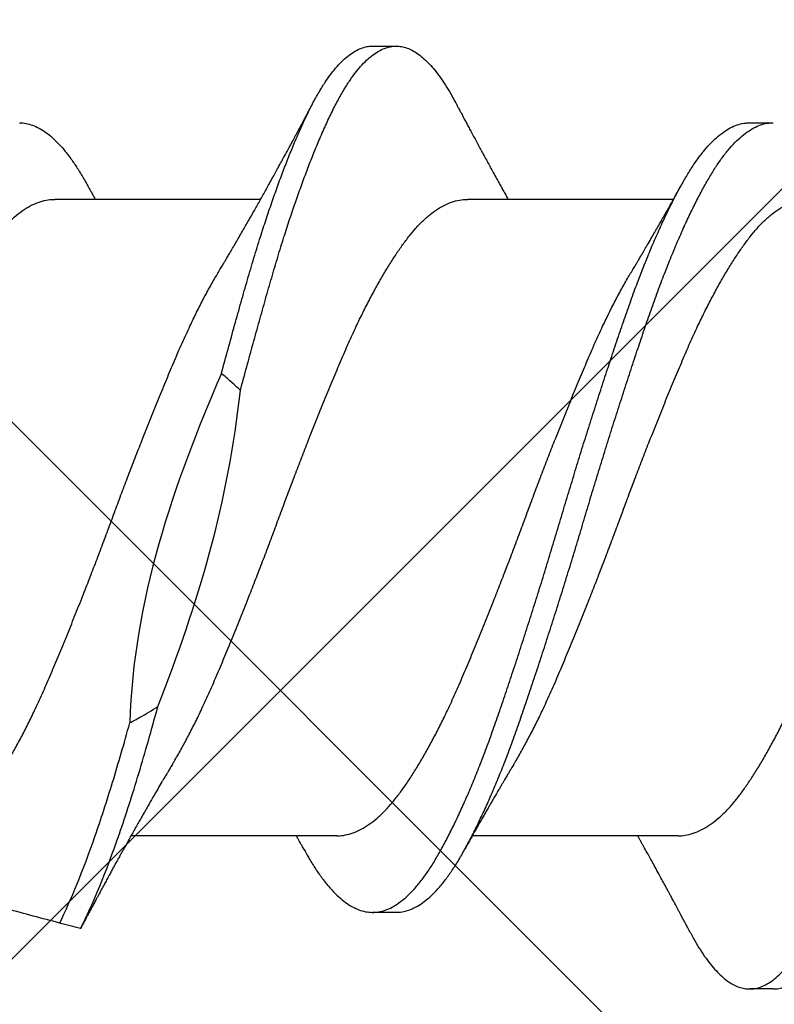
# Model space of a CAD drawing. Units: inches. Extents: x 8.3 to 94.9, y 0.1 to 20.9.
# Drawn here: x 72.7 to 72.8, y 16.4 to 16.6 of the extents above; entities that cross this region are included whole.
import ezdxf

# ---------------------------------------------------------------- set-up
doc = ezdxf.new("R2010")
doc.units = ezdxf.units.IN
doc.header["$MEASUREMENT"] = 0
doc.layers.add('AM_8', color=1, linetype='Continuous', lineweight=15)

msp = doc.modelspace()

# ---------------------------------------------------------------- hatches: boundary and pattern name
at = {"layer": 'AM_8'}
h = msp.add_hatch(dxfattribs=at)
h.set_pattern_fill('_U', color=0, scale=0.121844, angle=45, style=0, double=1, pattern_type=0)
h.set_pattern_definition([(45, (62.0064, -4.95894), (-0.08615654, 0.08615654), []), (135, (62.0064, -4.95894), (-0.08615654, -0.08615654), [])])
h.paths.add_polyline_path([(73.42099, 17.14662), (64.38741, 17.15589), (64.38526, 15.67782), (71.94108, 15.66933), (71.93838, 6.63574), (73.41257, 6.63467), (73.41914, 15.66855)])

# ---------------------------------------------------------------- linework, layer by layer
for p, q in [((72.78932, 16.58684), (72.79272, 16.58684)), ((72.8436, 16.57581), (72.84699, 16.57581)), ((72.74358, 16.56479), (72.77321, 16.56479)), ((72.803, 16.56479), (72.83262, 16.56479)), ((72.78418, 16.47321), (72.75456, 16.47321)), ((72.83331, 16.47321), (72.80369, 16.47321)), ((72.79272, 16.46218), (72.78932, 16.46218)), ((72.84699, 16.45116), (72.8436, 16.45116))]:
    msp.add_line(p, q)
for points, knots in [([(72.76756, 16.53973), (72.76788, 16.54091), (72.76852, 16.54325), (72.76947, 16.54668), (72.7704, 16.55001), (72.77132, 16.55324), (72.77224, 16.55637), (72.77314, 16.55926), (72.774, 16.56191), (72.77481, 16.56433), (72.77564, 16.56666), (72.77646, 16.56888), (72.77728, 16.57098), (72.77814, 16.57309), (72.77905, 16.57516), (72.77998, 16.57717), (72.78091, 16.579), (72.78182, 16.58059), (72.7827, 16.58197), (72.78356, 16.58314), (72.78443, 16.58416), (72.78529, 16.58502), (72.78616, 16.58572), (72.78701, 16.58625), (72.78786, 16.58661), (72.78864, 16.58681), (72.78912, 16.58682), (72.78932, 16.58682)], [0, 0, 0, 0, 0.043557, 0.086975, 0.130182, 0.173113, 0.2161, 0.259354, 0.296585, 0.333916, 0.3713, 0.40869, 0.446041, 0.483306, 0.527051, 0.570541, 0.613866, 0.657455, 0.696572, 0.735819, 0.775144, 0.814492, 0.85381, 0.893042, 0.932137, 0.971042, 1, 1, 1, 1]), ([(72.7703, 16.53729), (72.7706, 16.53843), (72.77121, 16.5407), (72.77213, 16.54403), (72.77303, 16.54729), (72.77392, 16.55045), (72.7748, 16.55353), (72.77568, 16.55651), (72.77654, 16.5593), (72.77739, 16.56191), (72.77821, 16.56433), (72.77903, 16.56666), (72.77985, 16.56888), (72.78067, 16.57098), (72.78153, 16.57309), (72.78244, 16.57516), (72.78337, 16.57717), (72.7843, 16.579), (72.78521, 16.58059), (72.78609, 16.58197), (72.78695, 16.58314), (72.78782, 16.58416), (72.78868, 16.58502), (72.78955, 16.58572), (72.79041, 16.58625), (72.79126, 16.58662), (72.79208, 16.58681), (72.79288, 16.58686), (72.79367, 16.58675), (72.79448, 16.5865), (72.79529, 16.5861), (72.79611, 16.58555), (72.79691, 16.58486), (72.7977, 16.58406), (72.79848, 16.58314), (72.79925, 16.58209), (72.80001, 16.58092), (72.80068, 16.57981), (72.80109, 16.57903), (72.80125, 16.57873)], [0, 0, 0, 0, 0.029297, 0.058539, 0.087681, 0.11668, 0.145502, 0.174394, 0.203454, 0.229648, 0.255912, 0.282213, 0.308519, 0.334797, 0.361015, 0.391792, 0.422389, 0.45287, 0.483537, 0.511057, 0.53867, 0.566336, 0.59402, 0.621682, 0.649284, 0.676789, 0.704161, 0.730024, 0.755948, 0.782012, 0.808185, 0.834436, 0.860731, 0.885536, 0.910325, 0.93507, 0.959744, 0.98432, 1, 1, 1, 1]), ([(72.83506, 16.45925), (72.83508, 16.45923), (72.83535, 16.45868), (72.8359, 16.45774), (72.8367, 16.45643), (72.83752, 16.45527), (72.83834, 16.45424), (72.83916, 16.45336), (72.83997, 16.45263), (72.84076, 16.45206), (72.84152, 16.45163), (72.84228, 16.45134), (72.84304, 16.45117), (72.8438, 16.45114), (72.84461, 16.45125), (72.84545, 16.45153), (72.84631, 16.45198), (72.84717, 16.45259), (72.84804, 16.45336), (72.8489, 16.4543), (72.84976, 16.45539), (72.85061, 16.45661), (72.85143, 16.45795), (72.85222, 16.4594), (72.85301, 16.46098), (72.8538, 16.46268), (72.85461, 16.46451), (72.8554, 16.46642), (72.85619, 16.46842), (72.85697, 16.47047), (72.85774, 16.47263), (72.85852, 16.47487), (72.85932, 16.47728), (72.86014, 16.47987), (72.86098, 16.48264), (72.86181, 16.48549), (72.86264, 16.48842), (72.86348, 16.49143), (72.86434, 16.49452), (72.8652, 16.49768), (72.86605, 16.50084), (72.86689, 16.50399), (72.86771, 16.50712), (72.86852, 16.51027), (72.86933, 16.51342), (72.87013, 16.51658), (72.8709, 16.51968), (72.87166, 16.52271), (72.87242, 16.52569), (72.87318, 16.52866), (72.87395, 16.53163), (72.87475, 16.53468), (72.87559, 16.53782), (72.87646, 16.54103), (72.87732, 16.54417), (72.87817, 16.54724), (72.87901, 16.55024), (72.87984, 16.55315), (72.88067, 16.55598), (72.8815, 16.55868), (72.88232, 16.56126), (72.88314, 16.5637), (72.88396, 16.56606), (72.88479, 16.5683), (72.88561, 16.57044), (72.88641, 16.57243), (72.88719, 16.57425), (72.88794, 16.57593), (72.88869, 16.5775), (72.88943, 16.57895), (72.89021, 16.58034), (72.89103, 16.58165), (72.89189, 16.58286), (72.89275, 16.58392), (72.89362, 16.58482), (72.89448, 16.58556), (72.89534, 16.58613), (72.8962, 16.58654), (72.89703, 16.58677), (72.89758, 16.58686), (72.89785, 16.58683), (72.89787, 16.58683)], [0, 0, 0, 0, 0.0005907, 0.0134007, 0.0262722, 0.0391899, 0.052138, 0.0651005, 0.0780613, 0.0902655, 0.1024405, 0.1145729, 0.12665, 0.1386638, 0.1521098, 0.1656308, 0.1792093, 0.192827, 0.2064651, 0.2201051, 0.2337281, 0.2473153, 0.2601777, 0.272976, 0.2857141, 0.2985076, 0.3113661, 0.3242745, 0.3364769, 0.3486962, 0.360919, 0.3731316, 0.3853207, 0.3988803, 0.4123758, 0.4257919, 0.4392318, 0.452748, 0.466323, 0.4799385, 0.4935758, 0.5065387, 0.5194883, 0.5324086, 0.5452837, 0.5580982, 0.5708419, 0.5828861, 0.5949921, 0.6071471, 0.6193381, 0.6315518, 0.6451932, 0.6588273, 0.6724353, 0.6859988, 0.6994995, 0.7129205, 0.7263542, 0.7398656, 0.7527615, 0.7656959, 0.778653, 0.7916167, 0.8045708, 0.8174993, 0.8296514, 0.8417536, 0.8537932, 0.8658096, 0.8778907, 0.8914375, 0.9050344, 0.9186627, 0.9323039, 0.9459392, 0.9595497, 0.9731169, 0.9866228, 0.9993845, 1, 1, 1, 1]), ([(72.84699, 16.45117), (72.84705, 16.45117), (72.84738, 16.45115), (72.848, 16.45126), (72.84885, 16.45153), (72.8497, 16.45198), (72.85056, 16.45259), (72.85143, 16.45336), (72.85229, 16.4543), (72.85316, 16.45539), (72.854, 16.45661), (72.85482, 16.45795), (72.85561, 16.4594), (72.8564, 16.46098), (72.85719, 16.46268), (72.858, 16.46451), (72.8588, 16.46642), (72.85958, 16.46842), (72.86036, 16.47047), (72.86113, 16.47263), (72.86191, 16.47487), (72.86271, 16.47728), (72.86353, 16.47987), (72.86437, 16.48264), (72.8652, 16.48549), (72.86603, 16.48842), (72.86688, 16.49143), (72.86773, 16.49452), (72.86859, 16.49768), (72.86944, 16.50084), (72.87028, 16.50399), (72.8711, 16.50712), (72.87192, 16.51027), (72.87272, 16.51342), (72.87352, 16.51658), (72.87429, 16.51968), (72.87505, 16.52271), (72.87581, 16.52569), (72.87657, 16.52866), (72.87734, 16.53163), (72.87815, 16.53468), (72.87898, 16.53782), (72.87985, 16.54103), (72.88071, 16.54417), (72.88156, 16.54724), (72.8824, 16.55024), (72.88323, 16.55315), (72.88406, 16.55598), (72.88489, 16.55868), (72.88572, 16.56126), (72.88653, 16.5637), (72.88736, 16.56606), (72.88818, 16.5683), (72.889, 16.57044), (72.8898, 16.57243), (72.89058, 16.57425), (72.89134, 16.57593), (72.89208, 16.5775), (72.89282, 16.57895), (72.8936, 16.58034), (72.89442, 16.58165), (72.89528, 16.58286), (72.89615, 16.58392), (72.89701, 16.58482), (72.89788, 16.58556), (72.89874, 16.58613), (72.89959, 16.58654), (72.90042, 16.58678), (72.90122, 16.58686), (72.90201, 16.58679), (72.90281, 16.58658), (72.90362, 16.58622), (72.90443, 16.58571), (72.90524, 16.58506), (72.90603, 16.58429), (72.90681, 16.5834), (72.90758, 16.58239), (72.90834, 16.58126), (72.90908, 16.58006), (72.90956, 16.57916), (72.90979, 16.57874)], [0, 0, 0, 0, 0.002938, 0.016384, 0.029905, 0.043483, 0.0571, 0.070738, 0.084378, 0.098001, 0.111588, 0.12445, 0.137248, 0.149986, 0.162779, 0.175638, 0.188546, 0.200748, 0.212967, 0.22519, 0.237402, 0.249591, 0.263151, 0.276646, 0.290062, 0.303501, 0.317017, 0.330592, 0.344207, 0.357845, 0.370807, 0.383757, 0.396677, 0.409552, 0.422366, 0.435109, 0.447153, 0.459259, 0.471414, 0.483605, 0.495818, 0.50946, 0.523093, 0.536701, 0.550265, 0.563765, 0.577186, 0.590619, 0.604131, 0.617026, 0.62996, 0.642917, 0.655881, 0.668835, 0.681763, 0.693915, 0.706017, 0.718056, 0.730073, 0.742153, 0.7557, 0.769297, 0.782925, 0.796566, 0.810201, 0.823811, 0.837378, 0.850884, 0.863645, 0.8764, 0.889226, 0.902111, 0.915037, 0.92799, 0.940213, 0.952432, 0.964632, 0.976802, 0.988926, 1, 1, 1, 1]), ([(72.76726, 16.55451), (72.76738, 16.55472), (72.7676, 16.55509), (72.7679, 16.55558), (72.76812, 16.55595), (72.76829, 16.55624), (72.76844, 16.5565), (72.7686, 16.55677), (72.76885, 16.55719), (72.7692, 16.55778), (72.76965, 16.55856), (72.77012, 16.55937), (72.77059, 16.56017), (72.77102, 16.56092), (72.77141, 16.5616), (72.7718, 16.56229), (72.7722, 16.56299), (72.77263, 16.56375), (72.77303, 16.56447), (72.77345, 16.56522), (72.77388, 16.56598), (72.77433, 16.56679), (72.77476, 16.56758), (72.7752, 16.56836), (72.77563, 16.56915), (72.77608, 16.56997), (72.77654, 16.57082), (72.77698, 16.57162), (72.77743, 16.57245), (72.77778, 16.57311), (72.77806, 16.57363), (72.77826, 16.57399), (72.77847, 16.57439), (72.77868, 16.57479), (72.77888, 16.57516), (72.77908, 16.57552), (72.77929, 16.57593), (72.77953, 16.57638), (72.77978, 16.57684), (72.77997, 16.5772), (72.78011, 16.57746), (72.78022, 16.57767), (72.78036, 16.57794), (72.78056, 16.57831), (72.78071, 16.57859), (72.78079, 16.57875)], [0, 0, 0, 0, 0.026461, 0.047225, 0.062269, 0.073128, 0.084058, 0.0953, 0.106626, 0.136891, 0.170614, 0.204138, 0.238451, 0.270318, 0.297986, 0.322823, 0.356258, 0.385449, 0.416832, 0.445885, 0.478, 0.510227, 0.545503, 0.575478, 0.606757, 0.642664, 0.675059, 0.71124, 0.741083, 0.776469, 0.791504, 0.804608, 0.821583, 0.839721, 0.853781, 0.867082, 0.884106, 0.903426, 0.922681, 0.940358, 0.947662, 0.954888, 0.965697, 0.980732, 1, 1, 1, 1]), ([(72.80125, 16.57875), (72.80137, 16.57852), (72.80158, 16.57811), (72.80187, 16.57758), (72.80209, 16.57716), (72.80228, 16.57681), (72.80244, 16.57649), (72.80265, 16.57611), (72.8029, 16.57564), (72.80322, 16.57505), (72.80357, 16.57438), (72.80396, 16.57367), (72.80436, 16.57292), (72.80476, 16.57218), (72.80516, 16.57144), (72.80559, 16.57066), (72.80603, 16.56985), (72.80647, 16.56904), (72.80693, 16.5682), (72.80741, 16.56734), (72.80778, 16.56667), (72.80804, 16.56619), (72.80821, 16.56589), (72.80839, 16.56558), (72.80856, 16.56527), (72.8087, 16.56501), (72.80879, 16.56485), (72.80883, 16.56479)], [0, 0, 0, 0, 0.048575, 0.087005, 0.115335, 0.138719, 0.161128, 0.183005, 0.220399, 0.262936, 0.309429, 0.364093, 0.417149, 0.470067, 0.521057, 0.57755, 0.636559, 0.69385, 0.7533, 0.816966, 0.878428, 0.898247, 0.919827, 0.94377, 0.965791, 0.986589, 1, 1, 1, 1]), ([(72.73853, 16.57581), (72.73884, 16.57579), (72.73945, 16.57575), (72.74038, 16.57547), (72.74133, 16.57504), (72.74228, 16.57444), (72.74323, 16.57368), (72.74417, 16.57276), (72.7451, 16.5717), (72.74602, 16.57049), (72.74694, 16.56912), (72.7477, 16.56787), (72.74817, 16.56702), (72.74833, 16.56673)], [0, 0, 0, 0, 0.094871, 0.190352, 0.286285, 0.382507, 0.47885, 0.573428, 0.667802, 0.761815, 0.855314, 0.950157, 1, 1, 1, 1]), ([(72.77944, 16.47127), (72.77966, 16.47088), (72.78019, 16.46991), (72.78103, 16.46855), (72.782, 16.46716), (72.78297, 16.46593), (72.78395, 16.46487), (72.78494, 16.46397), (72.78592, 16.46326), (72.78689, 16.46272), (72.78784, 16.46237), (72.78879, 16.46218), (72.78972, 16.46217), (72.79067, 16.46233), (72.79164, 16.46267), (72.79262, 16.46319), (72.79361, 16.46389), (72.7946, 16.46477), (72.79558, 16.46582), (72.79656, 16.46704), (72.79752, 16.46841), (72.79847, 16.46994), (72.79942, 16.47162), (72.80038, 16.47345), (72.80136, 16.47543), (72.80233, 16.47753), (72.8033, 16.47975), (72.80427, 16.48209), (72.80523, 16.48455), (72.8062, 16.48713), (72.80715, 16.48981), (72.8081, 16.49259), (72.80906, 16.49545), (72.81004, 16.4984), (72.81102, 16.50142), (72.81201, 16.50451), (72.813, 16.50763), (72.81398, 16.51079), (72.81495, 16.51396), (72.81591, 16.51713), (72.81684, 16.52029), (72.81779, 16.52343), (72.81874, 16.52654), (72.8197, 16.52965), (72.82068, 16.53274), (72.82166, 16.53582), (72.82264, 16.53886), (72.82362, 16.54183), (72.82459, 16.54472), (72.82554, 16.54751), (72.82649, 16.55022), (72.82745, 16.55284), (72.82843, 16.55535), (72.82941, 16.55776), (72.8304, 16.56004), (72.83139, 16.5622), (72.83236, 16.5642), (72.83332, 16.56604), (72.83425, 16.56772), (72.83518, 16.56925), (72.83613, 16.57064), (72.8371, 16.57189), (72.83808, 16.57298), (72.83907, 16.5739), (72.84006, 16.57465), (72.84104, 16.57521), (72.84202, 16.57559), (72.84287, 16.57579), (72.84339, 16.57579), (72.8436, 16.57579)], [0, 0, 0, 0, 0.01022, 0.02522, 0.040289, 0.055437, 0.070639, 0.085865, 0.101086, 0.116005, 0.130866, 0.145643, 0.160333, 0.175396, 0.19055, 0.205767, 0.22102, 0.23628, 0.251519, 0.266706, 0.281784, 0.296758, 0.311756, 0.326852, 0.342019, 0.356959, 0.371915, 0.38686, 0.401766, 0.416909, 0.431959, 0.446954, 0.462048, 0.477225, 0.492457, 0.507715, 0.522938, 0.53813, 0.553264, 0.568312, 0.58327, 0.598031, 0.61288, 0.627791, 0.642738, 0.657998, 0.673239, 0.688432, 0.703549, 0.718563, 0.733585, 0.748709, 0.763872, 0.779082, 0.794309, 0.809526, 0.824703, 0.839545, 0.854296, 0.868989, 0.883775, 0.898946, 0.914175, 0.929432, 0.94469, 0.959918, 0.975091, 0.990178, 1, 1, 1, 1]), ([(72.79272, 16.4622), (72.79284, 16.4622), (72.79329, 16.46218), (72.79406, 16.46234), (72.79503, 16.46267), (72.79601, 16.46319), (72.797, 16.46389), (72.79799, 16.46477), (72.79898, 16.46582), (72.79995, 16.46704), (72.80092, 16.46841), (72.80186, 16.46994), (72.80281, 16.47162), (72.80378, 16.47345), (72.80475, 16.47543), (72.80572, 16.47753), (72.80669, 16.47975), (72.80766, 16.48209), (72.80863, 16.48455), (72.80959, 16.48713), (72.81054, 16.48981), (72.81149, 16.49259), (72.81245, 16.49545), (72.81343, 16.4984), (72.81441, 16.50142), (72.8154, 16.50451), (72.81639, 16.50763), (72.81737, 16.51079), (72.81834, 16.51396), (72.8193, 16.51713), (72.82023, 16.52029), (72.82118, 16.52343), (72.82213, 16.52654), (72.82309, 16.52965), (72.82407, 16.53274), (72.82505, 16.53582), (72.82604, 16.53886), (72.82701, 16.54183), (72.82798, 16.54472), (72.82893, 16.54751), (72.82988, 16.55022), (72.83085, 16.55284), (72.83182, 16.55535), (72.83281, 16.55776), (72.83379, 16.56004), (72.83478, 16.5622), (72.83575, 16.5642), (72.83671, 16.56604), (72.83765, 16.56772), (72.83857, 16.56925), (72.83952, 16.57064), (72.84049, 16.57189), (72.84147, 16.57298), (72.84246, 16.5739), (72.84345, 16.57465), (72.84443, 16.57521), (72.84541, 16.57559), (72.84626, 16.57579), (72.84678, 16.57579), (72.84699, 16.57579)], [0, 0, 0, 0, 0.0072555, 0.025065, 0.042982, 0.0609742, 0.0790082, 0.0970504, 0.1150667, 0.1330239, 0.15085, 0.1685546, 0.1862864, 0.2041349, 0.2220682, 0.2397321, 0.2574146, 0.2750837, 0.2927077, 0.3106124, 0.3284054, 0.3461345, 0.363981, 0.381925, 0.3999338, 0.417974, 0.4359724, 0.4539348, 0.471828, 0.4896196, 0.5073043, 0.5247569, 0.5423133, 0.559943, 0.5776147, 0.5956574, 0.613677, 0.6316399, 0.6495131, 0.6672651, 0.6850261, 0.7029064, 0.7208349, 0.7388177, 0.7568215, 0.7748124, 0.7927571, 0.8103045, 0.8277451, 0.8451167, 0.8625988, 0.8805364, 0.8985414, 0.9165804, 0.9346195, 0.952625, 0.9705634, 0.988402, 1, 1, 1, 1]), ([(72.74832, 16.56675), (72.74843, 16.56656), (72.7486, 16.56624), (72.74882, 16.56585), (72.74898, 16.56556), (72.74913, 16.5653), (72.74927, 16.56504), (72.74937, 16.56487), (72.74942, 16.56479)], [0, 0, 0, 0, 0.285869, 0.484991, 0.604277, 0.726128, 0.882642, 1, 1, 1, 1]), ([(72.82667, 16.55451), (72.82679, 16.55472), (72.82702, 16.55509), (72.82731, 16.55558), (72.82753, 16.55594), (72.8277, 16.55623), (72.82785, 16.55649), (72.82808, 16.55688), (72.82841, 16.55744), (72.82887, 16.55823), (72.82937, 16.55909), (72.82987, 16.55995), (72.83028, 16.56066), (72.83064, 16.56129), (72.83099, 16.5619), (72.83135, 16.56252), (72.83172, 16.56318), (72.83205, 16.56377), (72.83235, 16.5643), (72.83259, 16.56473), (72.83279, 16.56508), (72.83296, 16.56539), (72.83315, 16.56574), (72.83341, 16.5662), (72.83361, 16.56655), (72.83372, 16.56675)], [0, 0, 0, 0, 0.051752, 0.0924, 0.121897, 0.143046, 0.163905, 0.18497, 0.239361, 0.302199, 0.380172, 0.450815, 0.513574, 0.555837, 0.604088, 0.662093, 0.708217, 0.764644, 0.804453, 0.838612, 0.868053, 0.888337, 0.914602, 0.951793, 1, 1, 1, 1]), ([(72.7011, 16.4835), (72.70125, 16.48375), (72.70173, 16.48454), (72.70253, 16.48597), (72.7035, 16.48777), (72.70447, 16.48968), (72.70549, 16.49179), (72.70656, 16.49413), (72.70766, 16.4967), (72.70878, 16.49936), (72.70991, 16.50212), (72.71106, 16.50496), (72.71216, 16.50773), (72.7132, 16.51039), (72.71418, 16.51294), (72.71515, 16.5155), (72.7161, 16.51805), (72.71704, 16.5206), (72.71799, 16.52313), (72.71894, 16.52564), (72.71991, 16.52813), (72.72094, 16.53076), (72.72203, 16.53351), (72.72317, 16.53634), (72.72431, 16.53908), (72.72542, 16.54173), (72.72653, 16.54428), (72.7276, 16.54661), (72.72863, 16.54873), (72.72962, 16.55065), (72.73061, 16.55247), (72.73159, 16.55418), (72.73256, 16.55576), (72.73352, 16.55722), (72.73445, 16.55855), (72.73538, 16.55976), (72.73638, 16.56091), (72.73746, 16.56199), (72.73861, 16.56294), (72.73977, 16.5637), (72.74092, 16.56427), (72.74205, 16.56463), (72.74294, 16.56479), (72.74345, 16.56478), (72.74358, 16.56477)], [0, 0, 0, 0, 0.01095, 0.03354, 0.056146, 0.078723, 0.101229, 0.12787, 0.154296, 0.180823, 0.207547, 0.234399, 0.261307, 0.284309, 0.307252, 0.330091, 0.352782, 0.375365, 0.397691, 0.420151, 0.442701, 0.465299, 0.492202, 0.519038, 0.545735, 0.572223, 0.598677, 0.625349, 0.648283, 0.671281, 0.694297, 0.717286, 0.740202, 0.762594, 0.784832, 0.807036, 0.829401, 0.85618, 0.883061, 0.90997, 0.936834, 0.963581, 0.990139, 1, 1, 1, 1]), ([(72.76051, 16.48349), (72.76059, 16.48363), (72.761, 16.48429), (72.76173, 16.48558), (72.7627, 16.48736), (72.76367, 16.48925), (72.76469, 16.49134), (72.76576, 16.49366), (72.76687, 16.49621), (72.76798, 16.49885), (72.76911, 16.50159), (72.77026, 16.50442), (72.77135, 16.50718), (72.7724, 16.50984), (72.77338, 16.51238), (72.77435, 16.51494), (72.77531, 16.51749), (72.77624, 16.52004), (72.77719, 16.52257), (72.77814, 16.52508), (72.7791, 16.52758), (72.78013, 16.53022), (72.78122, 16.53297), (72.78237, 16.53581), (72.78351, 16.53857), (72.78462, 16.54124), (72.78573, 16.54381), (72.7868, 16.54616), (72.78783, 16.5483), (72.78882, 16.55024), (72.7898, 16.55208), (72.79079, 16.55381), (72.79176, 16.55543), (72.79272, 16.55691), (72.79365, 16.55826), (72.79458, 16.5595), (72.79558, 16.56069), (72.79666, 16.56179), (72.79781, 16.56278), (72.79896, 16.56358), (72.80012, 16.56418), (72.80125, 16.56458), (72.80222, 16.56477), (72.80279, 16.56477), (72.803, 16.56477)], [0, 0, 0, 0, 0.005947, 0.028527, 0.051132, 0.07372, 0.096245, 0.122921, 0.14938, 0.175862, 0.202554, 0.229388, 0.25629, 0.279299, 0.302258, 0.325123, 0.34785, 0.370431, 0.392722, 0.415155, 0.437689, 0.460279, 0.487187, 0.514041, 0.540769, 0.5673, 0.593723, 0.620359, 0.643272, 0.66626, 0.689276, 0.712275, 0.73521, 0.757631, 0.779906, 0.802087, 0.824419, 0.851171, 0.878038, 0.904947, 0.931825, 0.958598, 0.985197, 1, 1, 1, 1]), ([(72.80964, 16.48349), (72.80973, 16.48363), (72.81013, 16.48429), (72.81086, 16.48558), (72.81183, 16.48736), (72.8128, 16.48925), (72.81382, 16.49134), (72.81489, 16.49366), (72.816, 16.49621), (72.81711, 16.49885), (72.81824, 16.50159), (72.81939, 16.50442), (72.82049, 16.50718), (72.82153, 16.50984), (72.82251, 16.51238), (72.82348, 16.51494), (72.82444, 16.51749), (72.82538, 16.52004), (72.82632, 16.52257), (72.82727, 16.52508), (72.82823, 16.52758), (72.82926, 16.53022), (72.83036, 16.53297), (72.8315, 16.53581), (72.83264, 16.53857), (72.83376, 16.54124), (72.83486, 16.54381), (72.83593, 16.54616), (72.83696, 16.5483), (72.83795, 16.55024), (72.83893, 16.55208), (72.83992, 16.55381), (72.84089, 16.55543), (72.84185, 16.55691), (72.84279, 16.55826), (72.84371, 16.5595), (72.84471, 16.56069), (72.84579, 16.56179), (72.84694, 16.56278), (72.8481, 16.56358), (72.84925, 16.56418), (72.85039, 16.56458), (72.85135, 16.56477), (72.85192, 16.56477), (72.85213, 16.56477)], [0, 0, 0, 0, 0.005935, 0.028516, 0.051122, 0.073709, 0.096235, 0.122911, 0.14937, 0.175852, 0.202545, 0.229379, 0.256281, 0.279291, 0.30225, 0.325116, 0.347843, 0.370423, 0.392715, 0.415149, 0.437682, 0.460273, 0.487181, 0.514035, 0.540763, 0.567295, 0.593719, 0.620355, 0.643268, 0.666256, 0.689272, 0.712271, 0.735207, 0.757628, 0.779904, 0.802085, 0.824417, 0.851169, 0.878036, 0.904946, 0.931824, 0.958598, 0.985197, 1, 1, 1, 1]), ([(72.72477, 16.47322), (72.7249, 16.47322), (72.7254, 16.4732), (72.72628, 16.47336), (72.72741, 16.47371), (72.72856, 16.47428), (72.72972, 16.47503), (72.73087, 16.47598), (72.73195, 16.47706), (72.73297, 16.47823), (72.73392, 16.47946), (72.73487, 16.48081), (72.73583, 16.48229), (72.7368, 16.48388), (72.73778, 16.48557), (72.73875, 16.48736), (72.73971, 16.48925), (72.74073, 16.49134), (72.74181, 16.49366), (72.74291, 16.49621), (72.74402, 16.49885), (72.74516, 16.50159), (72.7463, 16.50442), (72.7474, 16.50718), (72.74844, 16.50984), (72.74942, 16.51238), (72.7504, 16.51494), (72.75135, 16.51749), (72.75229, 16.52004), (72.75323, 16.52257), (72.75419, 16.52508), (72.75515, 16.52758), (72.75618, 16.53022), (72.75727, 16.53297), (72.75842, 16.53581), (72.75955, 16.53857), (72.76067, 16.54124), (72.76177, 16.54381), (72.76285, 16.54616), (72.76388, 16.5483), (72.76486, 16.55024), (72.76585, 16.55208), (72.76665, 16.5535), (72.76712, 16.55427), (72.76726, 16.5545)], [0, 0, 0, 0, 0.009268, 0.035821, 0.062564, 0.089426, 0.116335, 0.143217, 0.169998, 0.192772, 0.21538, 0.238025, 0.260829, 0.283749, 0.306329, 0.328934, 0.351522, 0.374047, 0.400723, 0.427182, 0.453664, 0.480356, 0.50719, 0.534092, 0.557101, 0.580061, 0.602926, 0.625652, 0.648233, 0.670524, 0.692958, 0.715491, 0.738082, 0.764989, 0.791843, 0.818571, 0.845102, 0.871526, 0.898161, 0.921075, 0.944062, 0.967078, 0.990077, 1, 1, 1, 1]), ([(72.78418, 16.47322), (72.78431, 16.47322), (72.78481, 16.4732), (72.78569, 16.47336), (72.78683, 16.47371), (72.78797, 16.47428), (72.78913, 16.47503), (72.79028, 16.47598), (72.79137, 16.47706), (72.79238, 16.47823), (72.79333, 16.47946), (72.79428, 16.48081), (72.79524, 16.48229), (72.79622, 16.48388), (72.79719, 16.48557), (72.79816, 16.48736), (72.79913, 16.48925), (72.80015, 16.49134), (72.80122, 16.49366), (72.80233, 16.49621), (72.80344, 16.49885), (72.80457, 16.50159), (72.80572, 16.50442), (72.80681, 16.50718), (72.80785, 16.50984), (72.80884, 16.51238), (72.80981, 16.51494), (72.81077, 16.51749), (72.8117, 16.52004), (72.81265, 16.52257), (72.8136, 16.52508), (72.81456, 16.52758), (72.81559, 16.53022), (72.81668, 16.53297), (72.81783, 16.53581), (72.81897, 16.53857), (72.82008, 16.54124), (72.82119, 16.54381), (72.82226, 16.54616), (72.82329, 16.5483), (72.82427, 16.55024), (72.82526, 16.55208), (72.82606, 16.5535), (72.82653, 16.55427), (72.82667, 16.5545)], [0, 0, 0, 0, 0.009268, 0.035822, 0.062565, 0.089427, 0.116336, 0.143219, 0.170001, 0.192775, 0.215383, 0.238028, 0.260832, 0.283753, 0.306333, 0.328939, 0.351526, 0.374052, 0.400728, 0.427188, 0.45367, 0.480363, 0.507197, 0.534099, 0.557108, 0.580068, 0.602934, 0.625661, 0.648242, 0.670533, 0.692967, 0.715501, 0.738092, 0.764999, 0.791854, 0.818582, 0.845114, 0.871537, 0.898173, 0.921087, 0.944075, 0.967091, 0.99009, 1, 1, 1, 1]), ([(72.83331, 16.47322), (72.83337, 16.47321), (72.8338, 16.47319), (72.83461, 16.47331), (72.83574, 16.47363), (72.83689, 16.47416), (72.83804, 16.47488), (72.8392, 16.47579), (72.84028, 16.47683), (72.84131, 16.47797), (72.84226, 16.47918), (72.8432, 16.48051), (72.84416, 16.48196), (72.84513, 16.48352), (72.8461, 16.48519), (72.84707, 16.48696), (72.84804, 16.48882), (72.84907, 16.4909), (72.85014, 16.49319), (72.85125, 16.49572), (72.85236, 16.49835), (72.85349, 16.50108), (72.85463, 16.50389), (72.85573, 16.50663), (72.85677, 16.50929), (72.85775, 16.51183), (72.85873, 16.51438), (72.85969, 16.51694), (72.86063, 16.51948), (72.86157, 16.52201), (72.86252, 16.52452), (72.86348, 16.52702), (72.86451, 16.52967), (72.8656, 16.53243), (72.86675, 16.53529), (72.86789, 16.53807), (72.86901, 16.54075), (72.87011, 16.54334), (72.87118, 16.5457), (72.87221, 16.54786), (72.87319, 16.54982), (72.87418, 16.55168), (72.87505, 16.55325), (72.87559, 16.55415), (72.8758, 16.5545)], [0, 0, 0, 0, 0.004335, 0.030846, 0.057558, 0.084404, 0.11131, 0.138202, 0.165009, 0.187813, 0.210459, 0.233067, 0.25584, 0.278739, 0.301307, 0.323911, 0.346507, 0.36905, 0.395758, 0.422263, 0.448704, 0.475362, 0.502175, 0.52907, 0.552084, 0.575059, 0.597949, 0.620709, 0.643306, 0.665561, 0.687966, 0.710481, 0.733063, 0.759973, 0.786842, 0.813599, 0.840173, 0.866583, 0.89318, 0.916072, 0.939047, 0.962061, 0.985068, 1, 1, 1, 1]), ([(72.76756, 16.53973), (72.76413, 16.53173), (72.76094, 16.52362), (72.75619, 16.50679), (72.75463, 16.49823), (72.75438, 16.48944)], [0, 0, 0, 0, 0.5, 0.5, 1, 1, 1, 1]), ([(72.7703, 16.53729), (72.76986, 16.53771), (72.76941, 16.53813), (72.76895, 16.53853), (72.76872, 16.53874), (72.76849, 16.53894), (72.76826, 16.53914), (72.76803, 16.53934), (72.7678, 16.53954), (72.76756, 16.53973)], [0, 0, 0, 0, 0.00008745, 0.00008745, 0.00008745, 0.000131217, 0.000131217, 0.000131217, 0.0001749953, 0.0001749953, 0.0001749953, 0.0001749953]), ([(72.75843, 16.49179), (72.76127, 16.49914), (72.76388, 16.50654), (72.76796, 16.52167), (72.76945, 16.52939), (72.7703, 16.53729)], [0, 0, 0, 0, 0.5, 0.5, 1, 1, 1, 1]), ([(72.74728, 16.45984), (72.74909, 16.46339), (72.75099, 16.46802), (72.75383, 16.47621), (72.75477, 16.47913), (72.7566, 16.48525), (72.7575, 16.48844), (72.75843, 16.49179)], [0, 0, 0, 0, 0.5, 0.5, 0.75, 0.75, 1, 1, 1, 1]), ([(72.75438, 16.48944), (72.75486, 16.4897), (72.75534, 16.48997), (72.75582, 16.49025), (72.75626, 16.4905), (72.7567, 16.49075), (72.75713, 16.49101), (72.75757, 16.49127), (72.758, 16.49153), (72.75843, 16.49179)], [0, 0, 0, 0, 0.000079377, 0.000079377, 0.000079377, 0.0001522412, 0.0001522412, 0.0001522412, 0.0002251202, 0.0002251202, 0.0002251202, 0.0002251202]), ([(72.74429, 16.46064), (72.74593, 16.46398), (72.74765, 16.46822), (72.75022, 16.47557), (72.75107, 16.47818), (72.75274, 16.48364), (72.75355, 16.48647), (72.75438, 16.48944)], [0, 0, 0, 0, 0.5, 0.5, 0.75, 0.75, 1, 1, 1, 1]), ([(72.76051, 16.48348), (72.7604, 16.48329), (72.76019, 16.48295), (72.75992, 16.48249), (72.75971, 16.48214), (72.75954, 16.48185), (72.75938, 16.48158), (72.7592, 16.48129), (72.75889, 16.48075), (72.75845, 16.48002), (72.75796, 16.47916), (72.75752, 16.47842), (72.75715, 16.47776), (72.75677, 16.47711), (72.75636, 16.47639), (72.75595, 16.47567), (72.75552, 16.47492), (72.75512, 16.47421), (72.75469, 16.47345), (72.75427, 16.4727), (72.75387, 16.47197), (72.75352, 16.47134), (72.75322, 16.47081), (72.75294, 16.4703), (72.75263, 16.46975), (72.75233, 16.4692), (72.75202, 16.46864), (72.75174, 16.46811), (72.75146, 16.46761), (72.75118, 16.46708), (72.75089, 16.46656), (72.75059, 16.46599), (72.75028, 16.46543), (72.75001, 16.46492), (72.74976, 16.46445), (72.74952, 16.46401), (72.74925, 16.46351), (72.74896, 16.46298), (72.7487, 16.46248), (72.74845, 16.46202), (72.74822, 16.46159), (72.74801, 16.4612), (72.74785, 16.46089), (72.74769, 16.4606), (72.74752, 16.46027), (72.74737, 16.46), (72.74729, 16.45984), (72.74729, 16.45983)], [0, 0, 0, 0, 0.024752, 0.044716, 0.059873, 0.070649, 0.081801, 0.09463, 0.109102, 0.150735, 0.189365, 0.219262, 0.246299, 0.273113, 0.302331, 0.338327, 0.36478, 0.398518, 0.428425, 0.461326, 0.493671, 0.519621, 0.541065, 0.560941, 0.584059, 0.610663, 0.630382, 0.654437, 0.676983, 0.693313, 0.720043, 0.742722, 0.764318, 0.790581, 0.806334, 0.823043, 0.845988, 0.869508, 0.889892, 0.908889, 0.926847, 0.944274, 0.957686, 0.966202, 0.980142, 0.999588, 1, 1, 1, 1]), ([(72.80964, 16.48348), (72.80952, 16.48327), (72.80929, 16.4829), (72.809, 16.48241), (72.80878, 16.48204), (72.8086, 16.48175), (72.80845, 16.48149), (72.80827, 16.48118), (72.80806, 16.48083), (72.80782, 16.48041), (72.80754, 16.47994), (72.80723, 16.4794), (72.80687, 16.4788), (72.80653, 16.4782), (72.80622, 16.47766), (72.80592, 16.47714), (72.80561, 16.4766), (72.80528, 16.47602), (72.80491, 16.47538), (72.80456, 16.47476), (72.80427, 16.47425), (72.80406, 16.47386), (72.80387, 16.47353), (72.80368, 16.4732), (72.80352, 16.47292), (72.80338, 16.47266), (72.80325, 16.47242), (72.80308, 16.47212), (72.80286, 16.47173), (72.80269, 16.47142), (72.80259, 16.47124)], [0, 0, 0, 0, 0.052405, 0.09339, 0.122904, 0.144214, 0.165345, 0.186658, 0.22003, 0.252848, 0.289132, 0.336098, 0.386852, 0.437462, 0.48198, 0.520086, 0.565968, 0.611793, 0.662247, 0.722506, 0.762889, 0.786128, 0.816844, 0.844141, 0.866069, 0.885318, 0.905098, 0.926382, 0.957188, 1, 1, 1, 1]), ([(72.77945, 16.47124), (72.77936, 16.47141), (72.77919, 16.4717), (72.77898, 16.47208), (72.77883, 16.47236), (72.77871, 16.47258), (72.77859, 16.47277), (72.77848, 16.47299), (72.77839, 16.47313), (72.77835, 16.47321)], [0, 0, 0, 0, 0.250177, 0.444842, 0.584138, 0.676236, 0.774376, 0.888254, 1, 1, 1, 1]), ([(72.83506, 16.45925), (72.83494, 16.45948), (72.83472, 16.45989), (72.83443, 16.46043), (72.83421, 16.46085), (72.83403, 16.46118), (72.83388, 16.46146), (72.83372, 16.46176), (72.83354, 16.46212), (72.83332, 16.46252), (72.8331, 16.46293), (72.83287, 16.46337), (72.8326, 16.46387), (72.83232, 16.46439), (72.83206, 16.46488), (72.83182, 16.46532), (72.83157, 16.46579), (72.83123, 16.4664), (72.83084, 16.46713), (72.83036, 16.46801), (72.82987, 16.46889), (72.8294, 16.46976), (72.82894, 16.47059), (72.82856, 16.47127), (72.82825, 16.47182), (72.82803, 16.47223), (72.82781, 16.47262), (72.82762, 16.47295), (72.82752, 16.47314), (72.82748, 16.47321)], [0, 0, 0, 0, 0.049018, 0.087943, 0.116832, 0.139555, 0.158896, 0.177071, 0.203904, 0.234973, 0.263837, 0.291184, 0.329388, 0.371232, 0.403921, 0.433595, 0.466348, 0.503355, 0.565014, 0.622742, 0.692504, 0.754478, 0.808287, 0.872091, 0.901785, 0.927593, 0.958778, 0.986635, 1, 1, 1, 1]), ([(72.74429, 16.46064), (72.74174, 16.46132), (72.7392, 16.462), (72.73425, 16.46333), (72.73185, 16.46397), (72.7277, 16.46509), (72.72592, 16.46556), (72.724, 16.46608), (72.7235, 16.46621), (72.72283, 16.46639), (72.72267, 16.46643), (72.72267, 16.46643)], [0, 0, 0, 0, 0.25, 0.25, 0.5, 0.5, 0.75, 0.75, 0.875, 0.875, 1, 1, 1, 1]), ([(72.74728, 16.45984), (72.74679, 16.45997), (72.74629, 16.4601), (72.74579, 16.46024), (72.74554, 16.4603), (72.74529, 16.46037), (72.74504, 16.46044), (72.74479, 16.46051), (72.74454, 16.46057), (72.74429, 16.46064)], [0, 0, 0, 0, 0.0000794467, 0.0000794467, 0.0000794467, 0.0001191735, 0.0001191735, 0.0001191735, 0.0001589013, 0.0001589013, 0.0001589013, 0.0001589013])]:
    msp.add_open_spline(points, degree=3, knots=knots)

doc.saveas('drawing.dxf')
